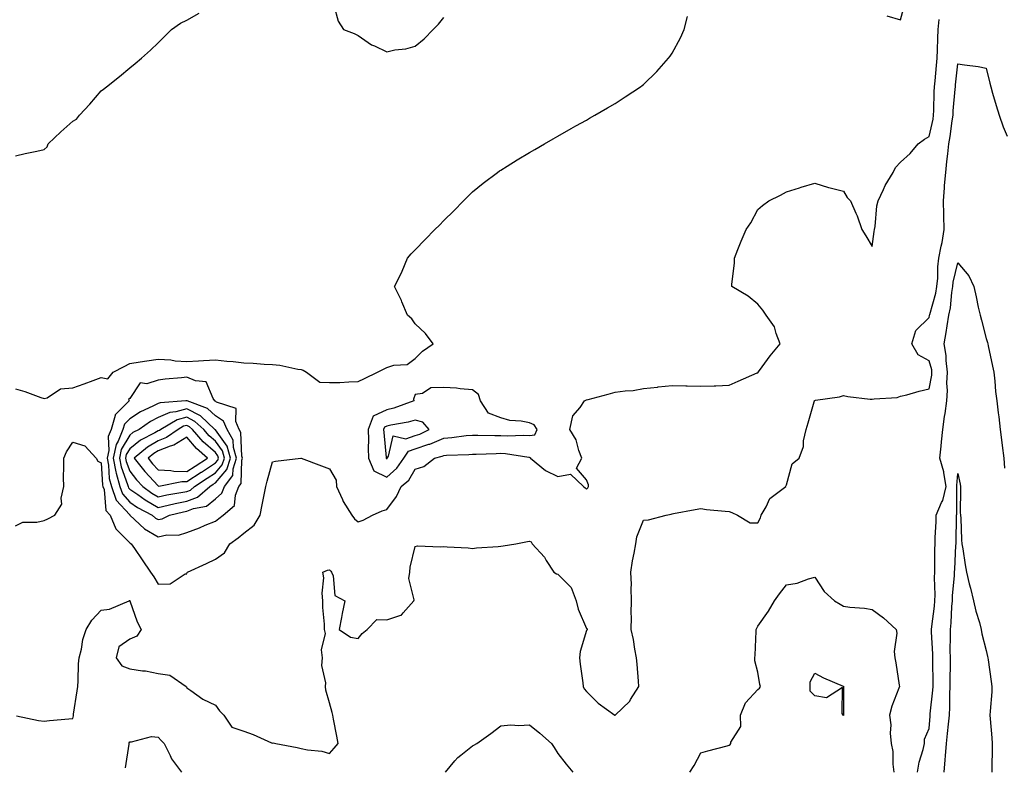
# Model space of a CAD drawing. Units: inches. Extents: x 952643 to 955283, y 7239818 to 7242458.
# Drawn here: x 954049 to 954394, y 7241604 to 7241865 of the extents above; entities that cross this region are included whole.
import ezdxf

# ---------------------------------------------------------------- set-up
doc = ezdxf.new("R2010")
doc.units = ezdxf.units.IN
doc.header["$MEASUREMENT"] = 0
doc.layers.add('Contour_95267239', color=7, linetype='Continuous', true_color=0xcb9d23)

msp = doc.modelspace()

# ---------------------------------------------------------------- linework, layer by layer
at = {"layer": 'Contour_95267239'}
for points in [[(954159.49, 7241870.48, 3185), (954161.04, 7241864.91, 3185), (954162.86, 7241861.92, 3185), (954166.67, 7241860.54, 3185), (954168.05, 7241859.82, 3185), (954172.71, 7241856.58, 3185), (954173.77, 7241856.2, 3185), (954178.05, 7241854.21, 3185), (954180.94, 7241854.81, 3185), (954184.72, 7241855.25, 3185), (954188.05, 7241856.14, 3185), (954191.21, 7241858.76, 3185), (954194.27, 7241861.92, 3185), (954196.14, 7241863.83, 3185), (954198.05, 7241866.16, 3185)], [(954353.2, 7241866.77, 3184), (954358.05, 7241865.36, 3184), (954359.44, 7241870.53, 3184)], [(954048.05, 7241817.69, 3185), (954051.42, 7241818.55, 3185), (954055.55, 7241819.42, 3185), (954058.05, 7241820.01, 3185), (954059.07, 7241820.9, 3185), (954059.49, 7241821.92, 3185), (954063.85, 7241826.12, 3185), (954068.05, 7241829.88, 3185), (954069.36, 7241830.61, 3185), (954070.41, 7241831.92, 3185), (954074.12, 7241835.85, 3185), (954078.05, 7241840.46, 3185), (954078.87, 7241841.1, 3185), (954079.91, 7241841.92, 3185), (954084.43, 7241845.54, 3185), (954088.05, 7241848.59, 3185), (954089.92, 7241850.05, 3185), (954092.11, 7241851.92, 3185), (954095.28, 7241854.69, 3185), (954098.05, 7241857.32, 3185), (954100.34, 7241859.63, 3185), (954102.67, 7241861.92, 3185), (954105.81, 7241864.16, 3185), (954108.05, 7241865.28, 3185), (954112.32, 7241867.65, 3185)], [(954048.05, 7241736.1, 3184), (954051.33, 7241735.2, 3184), (954056.88, 7241733.09, 3184), (954058.05, 7241732.71, 3184), (954059.13, 7241733, 3184), (954063.82, 7241736.15, 3184), (954068.05, 7241736.48, 3184), (954072.02, 7241737.95, 3184), (954075.21, 7241739.08, 3184), (954078.05, 7241740.1, 3184), (954080.34, 7241739.63, 3184), (954082.25, 7241741.92, 3184), (954086.05, 7241743.92, 3184), (954088.05, 7241745.05, 3184), (954091.7, 7241745.57, 3184), (954094.04, 7241745.93, 3184), (954098.05, 7241746.49, 3184), (954102.4, 7241746.27, 3184), (954104.01, 7241745.96, 3184), (954108.05, 7241745.68, 3184), (954112.07, 7241745.94, 3184), (954113.86, 7241746.11, 3184), (954118.05, 7241746.35, 3184), (954122.01, 7241745.88, 3184), (954124.28, 7241745.69, 3184), (954128.05, 7241745.27, 3184), (954131.22, 7241745.09, 3184), (954135.17, 7241744.8, 3184), (954138.05, 7241744.63, 3184), (954140.56, 7241744.43, 3184), (954146.93, 7241743.04, 3184), (954148.05, 7241742.93, 3184), (954148.75, 7241742.62, 3184), (954149.9, 7241741.92, 3184), (954154.6, 7241738.47, 3184), (954158.05, 7241738.33, 3184), (954161.61, 7241738.36, 3184), (954164.77, 7241738.64, 3184), (954168.05, 7241738.66, 3184), (954170.25, 7241739.72, 3184), (954174.85, 7241741.92, 3184), (954176.89, 7241743.08, 3184), (954178.05, 7241743.63, 3184), (954180.57, 7241744.44, 3184), (954185.25, 7241744.72, 3184), (954188.05, 7241746.74, 3184), (954190.63, 7241749.34, 3184), (954194.28, 7241751.92, 3184), (954191.68, 7241755.55, 3184), (954188.05, 7241758.95, 3184), (954186.84, 7241760.71, 3184), (954185.3, 7241761.92, 3184), (954183.35, 7241766.62, 3184), (954183.2, 7241767.07, 3184), (954180.79, 7241771.92, 3184), (954183.26, 7241776.71, 3184), (954183.49, 7241777.36, 3184), (954185.39, 7241781.92, 3184), (954186.57, 7241783.4, 3184), (954188.05, 7241784.81, 3184), (954191.57, 7241788.4, 3184), (954194.94, 7241791.92, 3184), (954196.5, 7241793.47, 3184), (954198.05, 7241795.05, 3184), (954201.54, 7241798.43, 3184), (954204.92, 7241801.92, 3184), (954206.47, 7241803.5, 3184), (954208.05, 7241805.15, 3184), (954211.85, 7241808.12, 3184), (954216.84, 7241811.92, 3184), (954217.54, 7241812.43, 3184), (954218.05, 7241812.77, 3184), (954220.26, 7241814.13, 3184), (954223.69, 7241816.28, 3184), (954228.05, 7241818.88, 3184), (954229.96, 7241820.01, 3184), (954233.27, 7241821.92, 3184), (954236.31, 7241823.66, 3184), (954238.05, 7241824.64, 3184), (954242.68, 7241827.29, 3184), (954244.33, 7241828.2, 3184), (954248.05, 7241830.27, 3184), (954249.09, 7241830.88, 3184), (954250.94, 7241831.92, 3184), (954255.42, 7241834.55, 3184), (954258.05, 7241836.07, 3184), (954261.6, 7241838.37, 3184), (954266.93, 7241841.92, 3184), (954267.58, 7241842.39, 3184), (954268.05, 7241842.75, 3184), (954272.66, 7241847.31, 3184), (954276.8, 7241851.92, 3184), (954277.34, 7241852.63, 3184), (954278.05, 7241853.64, 3184), (954280.93, 7241859.04, 3184), (954282.22, 7241861.92, 3184), (954283.45, 7241866.52, 3184)], [(954048.05, 7241688.14, 3183), (954050.57, 7241689.4, 3183), (954055.54, 7241689.41, 3183), (954058.05, 7241690.04, 3183), (954059.31, 7241690.66, 3183), (954061.75, 7241691.92, 3183), (954064.26, 7241695.71, 3183), (954063.98, 7241697.85, 3183), (954064.92, 7241701.92, 3183), (954064.88, 7241705.09, 3183), (954064.99, 7241708.86, 3183), (954064.94, 7241711.92, 3183), (954065.92, 7241714.05, 3183), (954068.05, 7241717.46, 3183), (954072.27, 7241716.14, 3183), (954076.28, 7241711.92, 3183), (954076.92, 7241710.79, 3183), (954078.05, 7241710.23, 3183), (954078.55, 7241702.42, 3183), (954078.67, 7241701.92, 3183), (954079.03, 7241700.94, 3183), (954079.71, 7241693.58, 3183), (954081.13, 7241691.92, 3183), (954083.19, 7241687.06, 3183), (954088.05, 7241682.24, 3183), (954088.22, 7241682.09, 3183), (954088.59, 7241681.92, 3183), (954089.7, 7241680.27, 3183), (954092.42, 7241676.29, 3183), (954095.26, 7241671.92, 3183), (954096.46, 7241670.33, 3183), (954098.05, 7241667.75, 3183), (954102.16, 7241667.81, 3183), (954107.44, 7241671.31, 3183), (954108.05, 7241671.35, 3183), (954108.2, 7241671.77, 3183), (954108.25, 7241671.92, 3183), (954114.98, 7241674.99, 3183), (954118.05, 7241676.55, 3183), (954121.21, 7241678.76, 3183), (954123.12, 7241681.92, 3183), (954125.98, 7241683.99, 3183), (954128.05, 7241685.63, 3183), (954131.59, 7241688.38, 3183), (954133.75, 7241691.92, 3183), (954134.42, 7241695.55, 3183), (954135.17, 7241699.04, 3183), (954135.74, 7241701.92, 3183), (954136.13, 7241703.84, 3183), (954138.05, 7241710.54, 3183), (954139.12, 7241710.85, 3183), (954147.97, 7241711.84, 3183), (954148.05, 7241711.86, 3183), (954148.14, 7241711.83, 3183), (954155.26, 7241709.13, 3183), (954158.05, 7241708.14, 3183), (954160.31, 7241704.18, 3183), (954160.52, 7241701.92, 3183), (954162.57, 7241697.4, 3183), (954162.83, 7241696.7, 3183), (954165.87, 7241691.92, 3183), (954166.77, 7241690.64, 3183), (954168.05, 7241689.51, 3183), (954169.85, 7241690.12, 3183), (954173.04, 7241691.92, 3183), (954176.5, 7241693.47, 3183), (954178.05, 7241693.9, 3183), (954181.52, 7241698.45, 3183), (954183.06, 7241701.92, 3183), (954185.77, 7241704.2, 3183), (954188.05, 7241708.05, 3183), (954191.07, 7241708.9, 3183), (954194.77, 7241711.92, 3183), (954197.42, 7241712.55, 3183), (954198.05, 7241712.83, 3183), (954199.04, 7241712.91, 3183), (954206.86, 7241713.11, 3183), (954208.05, 7241713.21, 3183), (954209.35, 7241713.22, 3183), (954216.42, 7241713.55, 3183), (954218.05, 7241713.56, 3183), (954219.61, 7241713.48, 3183), (954227.81, 7241712.16, 3183), (954228.05, 7241712.14, 3183), (954228.31, 7241712.18, 3183), (954228.46, 7241711.92, 3183), (954233.67, 7241707.55, 3183), (954238.05, 7241705.46, 3183), (954242.42, 7241706.29, 3183), (954247.04, 7241701.92, 3183), (954247.57, 7241701.44, 3183), (954248.05, 7241701.06, 3183), (954248.54, 7241701.43, 3183), (954248.77, 7241701.92, 3183), (954248.68, 7241702.55, 3183), (954248.05, 7241704.3, 3183), (954244.5, 7241708.37, 3183), (954246.42, 7241711.92, 3183), (954245.38, 7241714.59, 3183), (954244.46, 7241718.33, 3183), (954242.25, 7241721.92, 3183), (954243.26, 7241726.71, 3183), (954245.76, 7241729.63, 3183), (954247.33, 7241731.92, 3183), (954247.8, 7241732.17, 3183), (954248.05, 7241732.29, 3183), (954248.56, 7241732.43, 3183), (954255.65, 7241734.32, 3183), (954258.05, 7241734.94, 3183), (954261.57, 7241735.44, 3183), (954264.36, 7241735.61, 3183), (954268.05, 7241736.26, 3183), (954272.89, 7241736.76, 3183), (954273.18, 7241736.79, 3183), (954278.05, 7241737.3, 3183), (954282.79, 7241737.18, 3183), (954283.27, 7241737.14, 3183), (954288.05, 7241737.03, 3183), (954292.8, 7241737.17, 3183), (954293.34, 7241737.21, 3183), (954298.05, 7241737.37, 3183), (954301.2, 7241738.77, 3183), (954307.82, 7241741.69, 3183), (954308.05, 7241741.79, 3183), (954308.12, 7241741.85, 3183), (954308.22, 7241741.92, 3183), (954308.67, 7241742.54, 3183), (954312.33, 7241747.64, 3183), (954315.91, 7241751.92, 3183), (954314.48, 7241755.49, 3183), (954313.94, 7241757.81, 3183), (954310.99, 7241761.92, 3183), (954309.78, 7241763.65, 3183), (954308.05, 7241765.78, 3183), (954304.67, 7241768.54, 3183), (954298.92, 7241771.92, 3183), (954298.94, 7241772.81, 3183), (954299.85, 7241780.12, 3183), (954299.85, 7241781.92, 3183), (954301.08, 7241784.95, 3183), (954302.17, 7241787.8, 3183), (954303.93, 7241791.92, 3183), (954305.64, 7241794.33, 3183), (954308.05, 7241798.92, 3183), (954309.64, 7241800.33, 3183), (954311.86, 7241801.92, 3183), (954316.04, 7241803.93, 3183), (954318.05, 7241805.11, 3183), (954322.69, 7241806.56, 3183), (954323.24, 7241806.73, 3183), (954328.05, 7241808.2, 3183), (954332.81, 7241806.68, 3183), (954333.42, 7241806.55, 3183), (954338.05, 7241805.31, 3183), (954339.29, 7241803.16, 3183), (954340.54, 7241801.92, 3183), (954342.37, 7241797.6, 3183), (954342.81, 7241796.68, 3183), (954344.5, 7241791.92, 3183), (954345.87, 7241789.74, 3183), (954348.05, 7241786, 3183), (954348.77, 7241791.2, 3183), (954348.91, 7241791.92, 3183), (954349.14, 7241793.01, 3183), (954349.69, 7241800.28, 3183), (954350.2, 7241801.92, 3183), (954352.1, 7241805.97, 3183), (954352.65, 7241807.32, 3183), (954355.4, 7241811.92, 3183), (954356.32, 7241813.65, 3183), (954358.05, 7241815.54, 3183), (954361.45, 7241818.52, 3183), (954364.18, 7241821.92, 3183), (954366.39, 7241823.58, 3183), (954368.05, 7241824.49, 3183), (954369.41, 7241830.56, 3183), (954369.63, 7241831.92, 3183), (954369.72, 7241833.59, 3183), (954369.85, 7241840.12, 3183), (954369.94, 7241841.92, 3183), (954370.14, 7241844.01, 3183), (954370.61, 7241849.36, 3183), (954370.84, 7241851.92, 3183), (954370.97, 7241854.84, 3183), (954371.13, 7241858.84, 3183), (954371.26, 7241861.92, 3183), (954371.56, 7241865.43, 3183)], [(954048.32, 7241621.65, 3182), (954056.1, 7241619.97, 3182), (954058.05, 7241619.76, 3182), (954059.95, 7241620.02, 3182), (954066.69, 7241620.56, 3182), (954068.05, 7241620.74, 3182), (954068.36, 7241621.61, 3182), (954068.35, 7241621.92, 3182), (954068.39, 7241622.26, 3182), (954069.62, 7241630.35, 3182), (954069.81, 7241631.92, 3182), (954070, 7241633.87, 3182), (954070.13, 7241639.84, 3182), (954070.38, 7241641.92, 3182), (954071.16, 7241645.03, 3182), (954071.65, 7241648.32, 3182), (954072.81, 7241651.92, 3182), (954074.8, 7241655.17, 3182), (954078.05, 7241658.62, 3182), (954080.94, 7241659.03, 3182), (954087.84, 7241661.92, 3182), (954087.98, 7241661.99, 3182), (954088.05, 7241661.97, 3182), (954088.07, 7241661.94, 3182), (954088.09, 7241661.92, 3182), (954088.11, 7241661.86, 3182), (954090.68, 7241654.55, 3182), (954092.05, 7241651.92, 3182), (954090.47, 7241649.5, 3182), (954088.05, 7241648.46, 3182), (954084.19, 7241645.78, 3182), (954083.25, 7241641.92, 3182), (954085.25, 7241639.12, 3182), (954088.05, 7241638.12, 3182), (954092.54, 7241637.43, 3182), (954093.56, 7241637.43, 3182), (954098.05, 7241636.4, 3182), (954102.04, 7241635.91, 3182), (954107.84, 7241631.92, 3182), (954107.92, 7241631.79, 3182), (954108.05, 7241631.47, 3182), (954109.43, 7241630.54, 3182), (954113.6, 7241627.47, 3182), (954118.05, 7241625.41, 3182), (954119.51, 7241623.38, 3182), (954121.04, 7241621.92, 3182), (954123.8, 7241617.67, 3182), (954128.05, 7241616.21, 3182), (954131.26, 7241615.13, 3182), (954137.75, 7241612.22, 3182), (954138.05, 7241612.11, 3182), (954138.26, 7241612.13, 3182), (954139.27, 7241611.92, 3182), (954146.67, 7241610.54, 3182), (954148.05, 7241610.16, 3182), (954150.3, 7241609.67, 3182), (954155.34, 7241609.21, 3182), (954158.05, 7241608.39, 3182), (954159.68, 7241610.29, 3182), (954161.1, 7241611.92, 3182), (954160.6, 7241614.47, 3182), (954159.47, 7241620.5, 3182), (954159.19, 7241621.92, 3182), (954158.93, 7241622.8, 3182), (954158.05, 7241626.14, 3182), (954156.77, 7241630.64, 3182), (954156.58, 7241631.92, 3182), (954156.74, 7241633.23, 3182), (954155.37, 7241639.24, 3182), (954155.56, 7241641.92, 3182), (954155.24, 7241644.73, 3182), (954156.65, 7241650.52, 3182), (954156.26, 7241651.92, 3182), (954156.23, 7241653.74, 3182), (954155.72, 7241659.59, 3182), (954155.68, 7241661.92, 3182), (954155.39, 7241664.58, 3182), (954156.08, 7241669.95, 3182), (954155.73, 7241671.92, 3182), (954157.29, 7241672.68, 3182), (954158.05, 7241672.76, 3182), (954158.44, 7241672.31, 3182), (954158.73, 7241671.92, 3182), (954159.27, 7241670.7, 3182), (954159.86, 7241663.73, 3182), (954163.4, 7241661.92, 3182), (954162.46, 7241657.51, 3182), (954162.21, 7241656.08, 3182), (954161.36, 7241651.92, 3182), (954165.32, 7241649.19, 3182), (954168.05, 7241648.76, 3182), (954169.51, 7241650.46, 3182), (954171.19, 7241651.92, 3182), (954174.55, 7241655.42, 3182), (954178.05, 7241655.3, 3182), (954182.96, 7241656.83, 3182), (954183.17, 7241656.8, 3182), (954183.81, 7241657.68, 3182), (954187.55, 7241661.92, 3182), (954187.67, 7241662.3, 3182), (954185.85, 7241669.72, 3182), (954186.14, 7241671.92, 3182), (954186.28, 7241673.69, 3182), (954188.05, 7241680.96, 3182), (954188.86, 7241681.11, 3182), (954196.95, 7241680.82, 3182), (954198.05, 7241680.94, 3182), (954199.19, 7241680.78, 3182), (954206.64, 7241680.51, 3182), (954208.05, 7241680.25, 3182), (954209.48, 7241680.49, 3182), (954217.06, 7241680.93, 3182), (954218.05, 7241681.08, 3182), (954218.83, 7241681.14, 3182), (954223.28, 7241681.92, 3182), (954227.33, 7241682.64, 3182), (954228.05, 7241682.74, 3182), (954228.65, 7241682.52, 3182), (954229.05, 7241681.92, 3182), (954233.28, 7241677.15, 3182), (954233.95, 7241676.02, 3182), (954236.61, 7241671.92, 3182), (954237.47, 7241671.34, 3182), (954238.05, 7241671.29, 3182), (954242.72, 7241666.59, 3182), (954244.43, 7241661.92, 3182), (954245.1, 7241658.97, 3182), (954248.05, 7241652.23, 3182), (954248.21, 7241652.08, 3182), (954248.27, 7241651.92, 3182), (954248.21, 7241651.76, 3182), (954248.05, 7241651.5, 3182), (954245.76, 7241644.21, 3182), (954245.55, 7241641.92, 3182), (954245.8, 7241639.67, 3182), (954246.75, 7241633.22, 3182), (954246.91, 7241631.92, 3182), (954247.24, 7241631.11, 3182), (954248.05, 7241630.12, 3182), (954252.15, 7241626.02, 3182), (954257.97, 7241621.92, 3182), (954258.05, 7241621.87, 3182), (954258.12, 7241621.92, 3182), (954263.16, 7241626.81, 3182), (954263.43, 7241627.3, 3182), (954266.42, 7241631.92, 3182), (954266.22, 7241633.75, 3182), (954265.81, 7241639.68, 3182), (954265.55, 7241641.92, 3182), (954264.96, 7241645.01, 3182), (954264.44, 7241648.31, 3182), (954263.71, 7241651.92, 3182), (954263.82, 7241656.15, 3182), (954263.73, 7241657.6, 3182), (954263.83, 7241661.92, 3182), (954263.67, 7241666.3, 3182), (954263.74, 7241667.61, 3182), (954263.55, 7241671.92, 3182), (954264.11, 7241675.86, 3182), (954264.74, 7241678.61, 3182), (954265.29, 7241681.92, 3182), (954265.69, 7241684.28, 3182), (954268.05, 7241690.1, 3182), (954269.76, 7241690.21, 3182), (954275.99, 7241691.92, 3182), (954277.71, 7241692.26, 3182), (954278.05, 7241692.33, 3182), (954278.56, 7241692.43, 3182), (954286.11, 7241693.86, 3182), (954288.05, 7241694.21, 3182), (954290.07, 7241693.94, 3182), (954296.63, 7241693.34, 3182), (954298.05, 7241693.17, 3182), (954298.95, 7241692.82, 3182), (954300.96, 7241691.92, 3182), (954305.34, 7241689.21, 3182), (954308.05, 7241689.21, 3182), (954309, 7241690.97, 3182), (954309.18, 7241691.92, 3182), (954310.93, 7241694.8, 3182), (954312.27, 7241697.7, 3182), (954317.8, 7241701.92, 3182), (954317.88, 7241702.09, 3182), (954318.05, 7241702.52, 3182), (954320.1, 7241709.87, 3182), (954322.58, 7241711.92, 3182), (954324.08, 7241715.89, 3182), (954324.09, 7241717.96, 3182), (954324.94, 7241721.92, 3182), (954325.72, 7241724.25, 3182), (954327.74, 7241731.61, 3182), (954327.84, 7241731.92, 3182), (954327.94, 7241732.03, 3182), (954328.05, 7241732.1, 3182), (954328.28, 7241732.15, 3182), (954336.67, 7241733.3, 3182), (954338.05, 7241733.77, 3182), (954339.63, 7241733.5, 3182), (954347.39, 7241732.58, 3182), (954348.05, 7241732.48, 3182), (954348.77, 7241732.64, 3182), (954356.85, 7241733.12, 3182), (954358.05, 7241733.54, 3182), (954360.22, 7241734.09, 3182), (954364.61, 7241735.36, 3182), (954368.05, 7241736.15, 3182), (954369, 7241740.97, 3182), (954369.05, 7241741.92, 3182), (954368.94, 7241742.81, 3182), (954368.05, 7241745.93, 3182), (954364.2, 7241748.07, 3182), (954361.98, 7241751.92, 3182), (954363.36, 7241756.61, 3182), (954368.05, 7241761.13, 3182), (954368.19, 7241761.78, 3182), (954368.21, 7241761.92, 3182), (954368.25, 7241762.12, 3182), (954370.34, 7241769.63, 3182), (954370.74, 7241771.92, 3182), (954371.05, 7241774.92, 3182), (954371.06, 7241778.91, 3182), (954371.45, 7241781.92, 3182), (954372.23, 7241786.1, 3182), (954372.57, 7241787.4, 3182), (954373.26, 7241791.92, 3182), (954373.16, 7241796.81, 3182), (954373.17, 7241797.04, 3182), (954373.05, 7241801.92, 3182), (954373.39, 7241806.58, 3182), (954373.49, 7241807.36, 3182), (954373.86, 7241811.92, 3182), (954374.27, 7241815.7, 3182), (954374.6, 7241818.47, 3182), (954374.98, 7241821.92, 3182), (954375.45, 7241824.52, 3182), (954376.13, 7241830, 3182), (954376.44, 7241831.92, 3182), (954376.52, 7241833.45, 3182), (954377.21, 7241841.08, 3182), (954377.26, 7241841.92, 3182), (954377.33, 7241842.64, 3182), (954378.05, 7241849.98, 3182), (954380.41, 7241849.56, 3182), (954385.17, 7241849.04, 3182), (954388.05, 7241848.4, 3182), (954389.31, 7241843.18, 3182), (954389.61, 7241841.92, 3182), (954390.27, 7241839.7, 3182), (954391.5, 7241835.37, 3182), (954392.53, 7241831.92, 3182), (954394.04, 7241827.91, 3182), (954395.39, 7241824.58, 3182)], [(954363.99, 7241601.92, 3181), (954364.51, 7241605.46, 3181), (954365.98, 7241609.85, 3181), (954366.4, 7241611.92, 3181), (954366.48, 7241613.49, 3181), (954368.05, 7241617.25, 3181), (954368.41, 7241621.56, 3181), (954368.45, 7241621.92, 3181), (954368.47, 7241622.34, 3181), (954369.37, 7241630.6, 3181), (954369.44, 7241631.92, 3181), (954369.44, 7241633.31, 3181), (954369.39, 7241640.58, 3181), (954369.39, 7241641.92, 3181), (954369.36, 7241643.23, 3181), (954368.91, 7241651.06, 3181), (954368.89, 7241651.92, 3181), (954368.99, 7241652.86, 3181), (954369.92, 7241660.05, 3181), (954370.09, 7241661.92, 3181), (954370.15, 7241664.02, 3181), (954369.95, 7241670.02, 3181), (954370.02, 7241671.92, 3181), (954370.08, 7241673.95, 3181), (954370.08, 7241679.89, 3181), (954370.14, 7241681.92, 3181), (954370.21, 7241684.08, 3181), (954370.46, 7241689.51, 3181), (954370.54, 7241691.92, 3181), (954372.41, 7241696.28, 3181), (954372.89, 7241697.08, 3181), (954374, 7241701.92, 3181), (954373.2, 7241706.77, 3181), (954373.23, 7241707.1, 3181), (954371.78, 7241711.92, 3181), (954372.25, 7241716.12, 3181), (954372.41, 7241717.56, 3181), (954372.89, 7241721.92, 3181), (954373.49, 7241726.48, 3181), (954373.64, 7241727.51, 3181), (954374.22, 7241731.92, 3181), (954374.46, 7241735.51, 3181), (954374.24, 7241738.11, 3181), (954374.43, 7241741.92, 3181), (954373.96, 7241746.01, 3181), (954373.99, 7241747.86, 3181), (954373.36, 7241751.92, 3181), (954374.07, 7241755.9, 3181), (954374.38, 7241758.25, 3181), (954374.98, 7241761.92, 3181), (954375.5, 7241764.47, 3181), (954375.99, 7241769.86, 3181), (954376.33, 7241771.92, 3181), (954376.5, 7241773.47, 3181), (954378.05, 7241780.24, 3181), (954381.9, 7241775.77, 3181), (954383.68, 7241771.92, 3181), (954384.51, 7241768.38, 3181), (954385.25, 7241764.72, 3181), (954385.87, 7241761.92, 3181), (954386.37, 7241760.24, 3181), (954388.05, 7241753.82, 3181), (954388.46, 7241752.33, 3181), (954388.57, 7241751.92, 3181), (954388.72, 7241751.25, 3181), (954390.23, 7241744.1, 3181), (954390.77, 7241741.92, 3181), (954391.12, 7241738.85, 3181), (954391.35, 7241735.22, 3181), (954391.75, 7241731.92, 3181), (954392.25, 7241727.72, 3181), (954392.46, 7241726.33, 3181), (954392.94, 7241721.92, 3181), (954393.49, 7241717.36, 3181), (954393.63, 7241716.34, 3181), (954394.16, 7241711.92, 3181), (954394.49, 7241708.36, 3181)], [(954373.34, 7241601.92, 3180), (954373.72, 7241606.25, 3180), (954373.81, 7241607.68, 3180), (954374.16, 7241611.92, 3180), (954374.51, 7241615.46, 3180), (954374.87, 7241618.74, 3180), (954375.18, 7241621.92, 3180), (954375.34, 7241624.63, 3180), (954375.31, 7241629.18, 3180), (954375.44, 7241631.92, 3180), (954375.44, 7241634.53, 3180), (954375.49, 7241639.36, 3180), (954375.49, 7241641.92, 3180), (954375.45, 7241644.52, 3180), (954375.57, 7241649.44, 3180), (954375.52, 7241651.92, 3180), (954375.75, 7241654.22, 3180), (954376.04, 7241659.91, 3180), (954376.21, 7241661.92, 3180), (954376.26, 7241663.71, 3180), (954376.93, 7241670.8, 3180), (954376.97, 7241671.92, 3180), (954377, 7241672.97, 3180), (954377.46, 7241681.33, 3180), (954377.48, 7241681.92, 3180), (954377.5, 7241682.47, 3180), (954377.62, 7241691.49, 3180), (954377.63, 7241691.92, 3180), (954377.76, 7241692.21, 3180), (954377.7, 7241701.57, 3180), (954377.78, 7241701.92, 3180), (954377.73, 7241702.24, 3180), (954378.05, 7241706.53, 3180), (954378.92, 7241702.79, 3180), (954379.03, 7241701.92, 3180), (954379.09, 7241700.88, 3180), (954378.94, 7241692.81, 3180), (954379.02, 7241691.92, 3180), (954379.11, 7241690.86, 3180), (954379.36, 7241683.23, 3180), (954379.51, 7241681.92, 3180), (954379.8, 7241680.17, 3180), (954380.65, 7241674.52, 3180), (954381.1, 7241671.92, 3180), (954382.11, 7241667.86, 3180), (954382.51, 7241666.38, 3180), (954383.57, 7241661.92, 3180), (954384.39, 7241658.26, 3180), (954385.65, 7241654.32, 3180), (954386.28, 7241651.92, 3180), (954386.53, 7241650.4, 3180), (954388.05, 7241644.55, 3180), (954388.5, 7241642.37, 3180), (954388.62, 7241641.92, 3180), (954388.7, 7241641.27, 3180), (954389.79, 7241633.66, 3180), (954390.02, 7241631.92, 3180), (954389.97, 7241630, 3180), (954389.39, 7241623.26, 3180), (954389.35, 7241621.92, 3180), (954389.41, 7241620.56, 3180), (954390.06, 7241613.93, 3180), (954390.14, 7241611.92, 3180), (954390.12, 7241609.85, 3180), (954390.03, 7241603.9, 3180), (954390.02, 7241601.92, 3180)], [(954284.24, 7241601.92, 3181), (954285.75, 7241604.22, 3181), (954288.05, 7241608.67, 3181), (954290.59, 7241609.38, 3181), (954297.31, 7241611.18, 3181), (954298.05, 7241611.38, 3181), (954298.37, 7241611.6, 3181), (954298.64, 7241611.92, 3181), (954298.59, 7241612.46, 3181), (954302.04, 7241617.93, 3181), (954301.97, 7241621.92, 3181), (954303.77, 7241626.2, 3181), (954308.05, 7241630.8, 3181), (954308.6, 7241631.37, 3181), (954309.03, 7241631.92, 3181), (954308.78, 7241632.65, 3181), (954308.05, 7241636.91, 3181), (954307.03, 7241640.9, 3181), (954307.01, 7241641.92, 3181), (954307.14, 7241642.83, 3181), (954307.45, 7241651.32, 3181), (954307.52, 7241651.92, 3181), (954307.65, 7241652.32, 3181), (954308.05, 7241653.02, 3181), (954311.73, 7241658.24, 3181), (954313.94, 7241661.92, 3181), (954315.61, 7241664.36, 3181), (954318.05, 7241667.51, 3181), (954321.85, 7241668.12, 3181), (954325.75, 7241669.62, 3181), (954328.05, 7241670.15, 3181), (954331.29, 7241665.16, 3181), (954334.86, 7241661.92, 3181), (954336.91, 7241660.78, 3181), (954338.05, 7241660.05, 3181), (954340.24, 7241659.73, 3181), (954345.44, 7241659.31, 3181), (954348.05, 7241658.87, 3181), (954352.05, 7241655.92, 3181), (954356.45, 7241651.92, 3181), (954356.75, 7241650.62, 3181), (954355.78, 7241644.19, 3181), (954356.07, 7241641.92, 3181), (954356.36, 7241640.23, 3181), (954357.61, 7241632.36, 3181), (954357.68, 7241631.92, 3181), (954357.49, 7241631.36, 3181), (954355.01, 7241624.96, 3181), (954354.13, 7241621.92, 3181), (954354.66, 7241618.53, 3181), (954354.38, 7241615.59, 3181), (954354.74, 7241611.92, 3181), (954355.28, 7241609.15, 3181), (954355.28, 7241604.69, 3181), (954355.67, 7241601.92, 3181)], [(954198.66, 7241601.92, 3181), (954201.95, 7241605.82, 3181), (954202.93, 7241607.04, 3181), (954203.96, 7241607.83, 3181), (954208.05, 7241611.16, 3181), (954208.57, 7241611.4, 3181), (954209.6, 7241611.92, 3181), (954214.58, 7241615.39, 3181), (954218.05, 7241618.13, 3181), (954221.52, 7241618.45, 3181), (954224.38, 7241618.25, 3181), (954228.05, 7241618.49, 3181), (954231.72, 7241615.59, 3181), (954235.76, 7241611.92, 3181), (954236.7, 7241610.57, 3181), (954238.05, 7241608.49, 3181), (954240.87, 7241604.74, 3181), (954243.2, 7241601.92, 3181)], [(954086.59, 7241603.38, 3181), (954087.79, 7241611.66, 3181), (954087.84, 7241611.92, 3181), (954087.82, 7241612.15, 3181), (954088.05, 7241612.57, 3181), (954088.61, 7241612.48, 3181), (954095.63, 7241614.34, 3181), (954098.05, 7241614.16, 3181), (954099.07, 7241612.94, 3181), (954100.13, 7241611.92, 3181), (954102.22, 7241607.75, 3181), (954102.7, 7241606.57, 3181), (954106.22, 7241601.92, 3181)]]:
    msp.add_polyline3d(points, dxfattribs=at)
for points in [[(954118.05, 7241689.82, 3184), (954119.26, 7241690.71, 3184), (954120.76, 7241691.92, 3184), (954124.69, 7241695.28, 3184), (954125.07, 7241698.94, 3184), (954126.26, 7241701.92, 3184), (954127.03, 7241702.94, 3184), (954127.32, 7241711.19, 3184), (954127.55, 7241711.92, 3184), (954127.35, 7241712.62, 3184), (954127, 7241720.87, 3184), (954126.39, 7241721.92, 3184), (954125.21, 7241724.76, 3184), (954125.34, 7241729.21, 3184), (954118.45, 7241731.52, 3184), (954118.05, 7241731.79, 3184), (954117.98, 7241731.85, 3184), (954117.81, 7241731.92, 3184), (954117.24, 7241732.73, 3184), (954114.78, 7241738.65, 3184), (954111.04, 7241738.93, 3184), (954108.05, 7241740.28, 3184), (954106.17, 7241740.04, 3184), (954100.49, 7241739.48, 3184), (954098.05, 7241739.15, 3184), (954094.05, 7241737.92, 3184), (954091.68, 7241738.29, 3184), (954088.05, 7241732.72, 3184), (954087.59, 7241732.38, 3184), (954087.79, 7241731.92, 3184), (954082.91, 7241727.06, 3184), (954082.94, 7241726.81, 3184), (954081.55, 7241721.92, 3184), (954080.53, 7241719.44, 3184), (954080.68, 7241714.55, 3184), (954080.11, 7241711.92, 3184), (954080.59, 7241709.38, 3184), (954080.89, 7241704.76, 3184), (954081.61, 7241701.92, 3184), (954083.3, 7241697.17, 3184), (954088.05, 7241691.96, 3184), (954088.07, 7241691.94, 3184), (954088.12, 7241691.92, 3184), (954093.23, 7241687.1, 3184), (954098.05, 7241684.37, 3184), (954101.09, 7241684.96, 3184), (954105.12, 7241684.85, 3184), (954108.05, 7241685.85, 3184), (954112.47, 7241687.5, 3184), (954114.51, 7241688.38, 3184)], [(954178.05, 7241705.22, 3184), (954181.62, 7241708.35, 3184), (954184.05, 7241711.92, 3184), (954185.66, 7241714.31, 3184), (954188.05, 7241715.12, 3184), (954192.84, 7241716.71, 3184), (954193.19, 7241716.78, 3184), (954198.05, 7241718.87, 3184), (954200.88, 7241719.09, 3184), (954205.88, 7241719.75, 3184), (954208.05, 7241719.93, 3184), (954210.02, 7241719.95, 3184), (954215.9, 7241719.77, 3184), (954218.05, 7241719.79, 3184), (954220.3, 7241719.67, 3184), (954226.04, 7241719.91, 3184), (954228.05, 7241719.77, 3184), (954229.97, 7241720, 3184), (954230.72, 7241721.92, 3184), (954229.7, 7241723.57, 3184), (954228.05, 7241724.21, 3184), (954225.17, 7241724.8, 3184), (954221.17, 7241725.04, 3184), (954218.05, 7241725.95, 3184), (954213.74, 7241727.61, 3184), (954210.85, 7241731.92, 3184), (954210.24, 7241734.11, 3184), (954208.05, 7241735.78, 3184), (954203.84, 7241736.13, 3184), (954202.46, 7241736.33, 3184), (954198.05, 7241736.65, 3184), (954193.45, 7241736.52, 3184), (954190.61, 7241734.48, 3184), (954188.05, 7241734.13, 3184), (954187.4, 7241732.57, 3184), (954187.6, 7241731.92, 3184), (954180.56, 7241729.41, 3184), (954178.05, 7241728.8, 3184), (954173.36, 7241726.61, 3184), (954171.59, 7241721.92, 3184), (954171.67, 7241718.3, 3184), (954171.54, 7241715.41, 3184), (954171.62, 7241711.92, 3184), (954173.56, 7241707.43, 3184)], [(954098.05, 7241690.33, 3185), (954099.39, 7241690.58, 3185), (954101.96, 7241691.92, 3185), (954106.86, 7241693.11, 3185), (954108.05, 7241693.36, 3185), (954110.39, 7241694.26, 3185), (954114.88, 7241695.09, 3185), (954118.05, 7241697.59, 3185), (954120.31, 7241699.66, 3185), (954121.2, 7241701.92, 3185), (954124.14, 7241705.83, 3185), (954124.23, 7241708.1, 3185), (954125.43, 7241711.92, 3185), (954124.4, 7241715.57, 3185), (954124.28, 7241718.15, 3185), (954122.12, 7241721.92, 3185), (954120.93, 7241724.8, 3185), (954118.05, 7241726.74, 3185), (954115.33, 7241729.2, 3185), (954108.11, 7241731.92, 3185), (954108.09, 7241731.96, 3185), (954108.05, 7241731.97, 3185), (954108, 7241731.97, 3185), (954107.73, 7241731.92, 3185), (954098.69, 7241731.28, 3185), (954098.05, 7241730.99, 3185), (954096.17, 7241730.05, 3185), (954091.83, 7241728.14, 3185), (954088.05, 7241725.66, 3185), (954086.18, 7241723.79, 3185), (954085.65, 7241721.92, 3185), (954083.99, 7241717.86, 3185), (954083.29, 7241716.68, 3185), (954082.27, 7241711.92, 3185), (954083.19, 7241707.06, 3185), (954083.34, 7241706.63, 3185), (954084.55, 7241701.92, 3185), (954085.47, 7241699.34, 3185), (954088.05, 7241696.51, 3185), (954090.76, 7241694.63, 3185), (954095.95, 7241691.92, 3185), (954097.03, 7241690.9, 3185)], [(954108.05, 7241696.78, 3186), (954111.74, 7241698.23, 3186), (954116.04, 7241701.92, 3186), (954117.25, 7241702.72, 3186), (954118.05, 7241703.24, 3186), (954122.05, 7241707.92, 3186), (954123.32, 7241711.92, 3186), (954122.15, 7241716.02, 3186), (954118.05, 7241721.74, 3186), (954117.95, 7241721.82, 3186), (954117.87, 7241721.92, 3186), (954112.79, 7241726.66, 3186), (954108.05, 7241729.08, 3186), (954104.18, 7241728.05, 3186), (954102.06, 7241727.91, 3186), (954098.05, 7241726.1, 3186), (954095.28, 7241724.69, 3186), (954091.31, 7241721.92, 3186), (954089.15, 7241720.82, 3186), (954088.05, 7241719.95, 3186), (954085.06, 7241714.91, 3186), (954084.43, 7241711.92, 3186), (954085, 7241708.87, 3186), (954087.31, 7241702.66, 3186), (954087.49, 7241701.92, 3186), (954087.64, 7241701.51, 3186), (954088.05, 7241701.06, 3186), (954090.86, 7241699.11, 3186), (954093.4, 7241697.27, 3186), (954098.05, 7241694.63, 3186), (954101.5, 7241695.37, 3186), (954103.99, 7241695.98, 3186)], [(954108.05, 7241700.21, 3187), (954109.28, 7241700.69, 3187), (954110.71, 7241701.92, 3187), (954115.14, 7241704.83, 3187), (954118.05, 7241706.71, 3187), (954120.45, 7241709.52, 3187), (954121.2, 7241711.92, 3187), (954120.51, 7241714.38, 3187), (954118.05, 7241717.8, 3187), (954115.84, 7241719.71, 3187), (954113.94, 7241721.92, 3187), (954110.89, 7241724.76, 3187), (954108.05, 7241726.22, 3187), (954104.65, 7241725.32, 3187), (954098.94, 7241721.92, 3187), (954098.41, 7241721.56, 3187), (954098.05, 7241721.41, 3187), (954096.85, 7241720.72, 3187), (954091.82, 7241718.15, 3187), (954088.05, 7241715.17, 3187), (954086.84, 7241713.13, 3187), (954086.59, 7241711.92, 3187), (954086.81, 7241710.68, 3187), (954088.05, 7241707.35, 3187), (954090.43, 7241704.3, 3187), (954092.62, 7241701.92, 3187), (954095.76, 7241699.63, 3187), (954098.05, 7241698.35, 3187), (954101, 7241698.97, 3187), (954105.92, 7241699.79, 3187)], [(954178.05, 7241711.7, 3185), (954178.17, 7241711.8, 3185), (954178.26, 7241711.92, 3185), (954178.67, 7241712.54, 3185), (954180.28, 7241719.69, 3185), (954184.79, 7241718.66, 3185), (954188.05, 7241719.76, 3185), (954189.67, 7241720.3, 3185), (954192.88, 7241721.92, 3185), (954190.65, 7241724.52, 3185), (954188.05, 7241725.15, 3185), (954185.54, 7241724.43, 3185), (954179.55, 7241723.42, 3185), (954178.05, 7241723.06, 3185), (954177.27, 7241722.7, 3185), (954176.98, 7241721.92, 3185), (954177.01, 7241720.88, 3185), (954177.83, 7241712.14, 3185), (954177.84, 7241711.92, 3185), (954177.9, 7241711.77, 3185)], [(954118.05, 7241710.2, 3188), (954118.84, 7241711.13, 3188), (954119.09, 7241711.92, 3188), (954118.86, 7241712.73, 3188), (954118.05, 7241713.86, 3188), (954113.73, 7241717.6, 3188), (954110.01, 7241721.92, 3188), (954109, 7241722.87, 3188), (954108.05, 7241723.35, 3188), (954106.92, 7241723.05, 3188), (954105.01, 7241721.92, 3188), (954100.91, 7241719.06, 3188), (954098.05, 7241717.94, 3188), (954094.23, 7241715.74, 3188), (954089.6, 7241711.92, 3188), (954093.34, 7241707.21, 3188), (954098.05, 7241702.12, 3188), (954098.24, 7241702.11, 3188), (954106.24, 7241703.73, 3188), (954108.05, 7241703.68, 3188), (954113.03, 7241706.94, 3188), (954113.14, 7241707.01, 3188)], [(954108.05, 7241707.18, 3189), (954110.91, 7241709.06, 3189), (954115.32, 7241711.92, 3189), (954111.38, 7241715.25, 3189), (954108.05, 7241719.21, 3189), (954103.53, 7241716.44, 3189), (954102.24, 7241716.11, 3189), (954098.05, 7241714.46, 3189), (954096.44, 7241713.53, 3189), (954094.49, 7241711.92, 3189), (954096.06, 7241709.93, 3189), (954098.05, 7241707.78, 3189), (954102.38, 7241707.59, 3189), (954103.44, 7241707.31, 3189)], [(954338.05, 7241621.77, 3180), (954337.97, 7241621.84, 3180), (954337.91, 7241621.92, 3180), (954337.54, 7241622.43, 3180), (954337.69, 7241631.56, 3180), (954332.06, 7241627.91, 3180), (954328.05, 7241628.62, 3180), (954326.38, 7241630.25, 3180), (954326.35, 7241631.92, 3180), (954326.39, 7241633.58, 3180), (954328.05, 7241636.54, 3180), (954331.1, 7241634.97, 3180), (954337.9, 7241632.07, 3180), (954338.05, 7241632, 3180), (954338.1, 7241631.92, 3180), (954338.09, 7241631.88, 3180), (954338.11, 7241621.98, 3180), (954338.1, 7241621.92, 3180), (954338.11, 7241621.86, 3180)]]:
    msp.add_polyline3d(points, close=True, dxfattribs=at)

doc.saveas('drawing.dxf')
